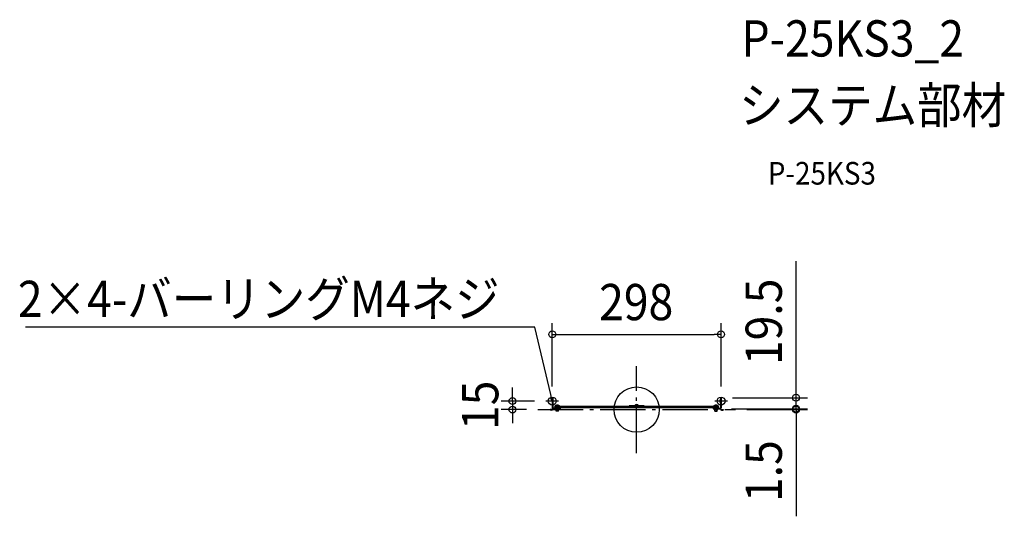
# Model space of a CAD drawing. Extents: x -1089 to 649, y -189 to 689.
import ezdxf
from ezdxf.enums import TextEntityAlignment as Align

# ---------------------------------------------------------------- set-up
doc = ezdxf.new("R2010")
doc.units = 0
doc.header["$LTSCALE"] = 20
doc.header["$PDMODE"] = 3
doc.header["$PDSIZE"] = -2
doc.linetypes.add('DASHDOT', pattern=[5.5, 4, -0.6, 0.3, -0.6])
doc.layers.get('DEFPOINTS').update_dxf_attribs({"linetype": 'CONTINUOUS'})
for name, color, linetype in [('ARRANGE', 1, 'CONTINUOUS'), ('BASIS', 6, 'DASHDOT'), ('DETAIL', 5, 'CONTINUOUS'), ('ETC', 61, 'CONTINUOUS'), ('FIX', 11, 'CONTINUOUS'), ('NOTE', 4, 'CONTINUOUS'), ('SIZE', 30, 'CONTINUOUS')]:
    doc.layers.add(name, color=color, linetype=linetype)
doc.styles.get("Standard").update_dxf_attribs({"font": 'SIMPLEX.shx', "width": 0.9, "height": 64, "bigfont": 'BIGFONT.shx'})

msp = doc.modelspace()

# ---------------------------------------------------------------- linework, layer by layer
at = {"layer": 'ARRANGE', "color": 1, "linetype": 'CONTINUOUS'}
msp.add_circle((0, 0), 40, dxfattribs=at)
msp.add_point((0, 0), dxfattribs=at)
at = {"layer": 'BASIS', "color": 6, "linetype": 'DASHDOT'}
for p, q in [((0, -76.7), (0, 76.7)), ((-174.5, 0), (174.5, 0))]:
    msp.add_line(p, q, dxfattribs=at)
at = {"layer": 'DEFPOINTS', "color": 30, "linetype": 'CONTINUOUS'}
for p in [(149, 132.9), (-149, 21), (149, 21), (149, 21), (-219.3, 0), (-174.5, 0), (-160.2, 15), (147.4, 1.5), (147.4, 1.5), (174.5, 0), (281.4, 1.5), (281.4, 0)]:
    msp.add_point(p, dxfattribs=at)
at = {"layer": 'DETAIL', "color": 4, "linetype": 'CONTINUOUS'}
for p, q in [((-149, 15), (-151.9, 20.5)), ((-149, 15), (-151.8, 26.7)), ((-148.8, 21.2), (-149, 15))]:
    msp.add_line(p, q, dxfattribs=at)
at = {"layer": 'DETAIL', "color": 5, "linetype": 'CONTINUOUS'}
for p, q in [((-149, 21), (-149, 3.1)), ((-148.2, 21), (-149, 21)), ((-148.2, 21), (-148.2, 3.1)), ((148.2, 21), (149, 21)), ((148.2, 21), (148.2, 3.1)), ((149, 21), (149, 3.1)), ((-149.8, 0), (-152.5, 0)), ((-152.5, 0), (-152.5, -0.8)), ((-147.4, 13), (-147.4, 17)), ((-135, 2.3), (-147.4, 2.3)), ((-135, 1.5), (-147.4, 1.5)), ((-135.3, 5.6), (-144.7, 5.6)), ((-144.7, 5.3), (-144.7, 5.6)), ((-144.7, 5.3), (-135.3, 5.3)), ((144.5, 3.3), (-144.5, 3.3)), ((-144.5, 2.3), (-144.5, 3.3)), ((-144.5, 2.3), (-135.5, 2.3)), ((144, 5.3), (-144, 5.3)), ((-138.5, 5.3), (-143.5, 5.3)), ((-142, -2.7), (-142, 0.7)), ((-138, 0.7), (-142, 0.7)), ((-141.5, -2.7), (-141.5, 0.7)), ((-138.5, -2.7), (-138.5, 0.7)), ((-138, -2.7), (-138, 0.7)), ((-135.5, 2.3), (-135.5, 3.3)), ((-135.3, 5.3), (-135.3, 5.6)), ((-135, 2.3), (-135, 1.5)), ((13, 6.8), (-13, 6.8)), ((13, 5.8), (-13, 5.8)), ((135, 2.3), (147.4, 2.3)), ((135, 2.3), (135, 1.5)), ((135, 1.5), (147.4, 1.5)), ((135.3, 5.3), (135.3, 5.6)), ((135.3, 5.6), (144.7, 5.6)), ((144.7, 5.3), (135.3, 5.3)), ((135.5, 2.3), (135.5, 3.3)), ((144.5, 2.3), (135.5, 2.3)), ((138, -2.7), (138, 0.7)), ((138, 0.7), (142, 0.7)), ((138.5, -2.7), (138.5, 0.7)), ((141.5, -2.7), (141.5, 0.7)), ((142, -2.7), (142, 0.7)), ((144.5, 2.3), (144.5, 3.3)), ((144.7, 5.3), (144.7, 5.6)), ((147.4, 13), (147.4, 17)), ((149.8, 0), (152.5, 0)), ((152.5, 0), (152.5, -0.8)), ((-149.8, -0.8), (-152.5, -0.8)), ((-138, -2.7), (-142, -2.7)), ((138, -2.7), (142, -2.7)), ((149.8, -0.8), (152.5, -0.8))]:
    msp.add_line(p, q, dxfattribs=at)
for centre, radius, start, end in [((-147.4, 17.8), 0.8, 180, 270), ((147.4, 17.8), 0.8, 270, 0), ((-149.8, 0.8), 1.6, 270, 0), ((-149.8, 0.8), 0.8, 270, 0), ((-147.4, 3.1), 1.6, 180, 270), ((-147.4, 0.7), 1.6, 131.4096, 180), ((-147.4, 0.7), 1.6, 90, 131.4096), ((-147.4, 12.2), 0.8, 90, 180), ((-147.4, 3.1), 0.8, 180, 270), ((-147.4, 0.7), 0.8, 90, 180), ((-144, 4.3), 1, 90, 180), ((-144, 4.3), 1, 180, 270), ((-140, 1.7), 6.1, 39.602, 140.398), ((-142.8, 0.7), 0.8, 0, 90), ((-137.2, 0.7), 0.8, 90, 180), ((-13, 6.3), 0.5, 90, 180), ((-13, 6.3), 0.5, 180, 270), ((-13, 5.3), 0.5, 90, 180), ((0, 4.8), 4, 90, 150), ((0, 4.8), 4, 30, 90), ((13, 6.3), 0.5, 0, 90), ((13, 6.3), 0.5, 270, 0), ((13, 5.3), 0.5, 0, 90), ((140, 1.7), 6.1, 39.602, 140.398), ((137.2, 0.7), 0.8, 0, 90), ((142.8, 0.7), 0.8, 90, 180), ((144, 4.3), 1, 0, 90), ((144, 4.3), 1, 270, 0), ((147.4, 12.2), 0.8, 0, 90), ((147.4, 3.1), 1.6, 270, 0), ((147.4, 3.1), 0.8, 270, 0), ((147.4, 0.7), 1.6, 48.5904, 90), ((147.4, 0.7), 0.8, 0, 90), ((149.8, 0.8), 1.6, 180, 270), ((147.4, 0.7), 1.6, 0, 48.5904), ((149.8, 0.8), 0.8, 180, 270)]:
    msp.add_arc(centre, radius, start, end, dxfattribs=at)
at = {"layer": 'FIX', "color": 11, "linetype": 'CONTINUOUS'}
for centre in [(-149, 15), (149, 15)]:
    msp.add_circle(centre, 7, dxfattribs=at)
at = {"layer": 'NOTE', "color": 4, "linetype": 'CONTINUOUS'}
for p, q in [((-180, 145.5), (-1079.1, 145.5)), ((-151.8, 26.7), (-180, 145.5)), ((-137.8, 15), (-160.2, 15)), ((160.2, 15), (137.8, 15))]:
    msp.add_line(p, q, dxfattribs=at)
at = {"layer": 'SIZE', "color": 30, "linetype": 'CONTINUOUS'}
for p, q in [((281.4, 33), (281.4, 262.2)), ((-149, 41), (-149, 152.9)), ((149, 41), (149, 152.9)), ((-149, 132.9), (-137, 132.9)), ((-137, 132.9), (137, 132.9)), ((149, 132.9), (137, 132.9)), ((-219.3, 27), (-219.3, 39)), ((-219.3, 15), (-219.3, 27)), ((169, 21), (301.4, 21)), ((281.4, 21), (281.4, 33)), ((281.4, 13.5), (281.4, 25.5)), ((281.4, 1.5), (281.4, 21)), ((-180.2, 15), (-239.3, 15)), ((-194.5, 0), (-239.3, 0)), ((-219.3, 15), (-219.3, 0)), ((-219.3, 0), (-219.3, -12)), ((167.4, 1.5), (301.4, 1.5)), ((167.4, 1.5), (301.4, 1.5)), ((281.4, 1.5), (281.4, 13.5)), ((281.4, 1.5), (281.4, -10.5)), ((281.4, 1.5), (281.4, 0)), ((-219.3, -12), (-219.3, -24)), ((194.5, 0), (301.4, 0)), ((281.4, 0), (281.4, -12)), ((281.4, -10.5), (281.4, -22.5)), ((281.4, -12), (281.4, -188.5))]:
    msp.add_line(p, q, dxfattribs=at)
for centre in [(-149, 132.9), (149, 132.9), (-219.3, 15), (281.4, 21), (-219.3, 0), (281.4, 1.5), (281.4, 1.5), (281.4, 0)]:
    msp.add_circle(centre, 6, dxfattribs=at)

# ---------------------------------------------------------------- texts
at = {"layer": 'ETC', "color": 61, "linetype": 'CONTINUOUS', "width": 0.9}
for s, height, p in [('P-25KS3_2', 64, (185.1, 623.6)), ('システム部材', 64, (180.9, 505.6)), ('P-25KS3', 40, (231.6, 397.4))]:
    msp.add_text(s, height=height, dxfattribs=at).set_placement(p)
at = {"layer": 'NOTE', "color": 4, "linetype": 'CONTINUOUS', "width": 0.9}
msp.add_text('2×4-バーリングM4ネジ', height=64, dxfattribs=at).set_placement((-242, 163.5), align=Align.RIGHT)
at = {"layer": 'SIZE', "color": 30, "linetype": 'CONTINUOUS', "width": 0.9}
for s, p in [('19.5', (256.4, 155)), ('15', (-244.3, 7.5)), ('1.5', (256.4, -108.7))]:
    msp.add_text(s, height=64, rotation=90, dxfattribs=at).set_placement(p, align=Align.CENTER)
msp.add_text('298', height=64, dxfattribs=at).set_placement((-0.8, 157.9), align=Align.CENTER)

doc.saveas('drawing.dxf')
